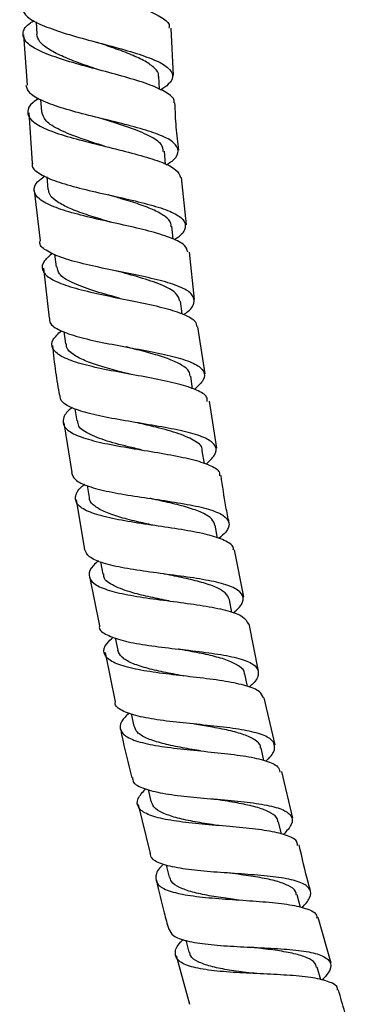
# Model space of a CAD drawing. Units: millimetres. Extents: x 5 to 995, y 5 to 995.
# Drawn here: x 441 to 459, y 448 to 502 of the extents above; entities that cross this region are included whole.
import ezdxf

# ---------------------------------------------------------------- set-up
doc = ezdxf.new("R2010")
doc.units = ezdxf.units.MM

msp = doc.modelspace()

# ---------------------------------------------------------------- linework, layer by layer
at = {"color": 7, "linetype": 'Continuous', "lineweight": 25}
for p, q in [((441.729, 501.881), (441.76, 501.21)), ((441.048, 501.18), (441.234, 498.428)), ((449.208, 498.968), (449.074, 501.547)), ((448.451, 498.2), (448.401, 498.919)), ((441.973, 497.655), (442.02, 496.978)), ((441.335, 496.932), (441.521, 494.188)), ((448.774, 494.12), (448.71, 494.833)), ((442.31, 493.439), (442.372, 492.755)), ((449.92, 490.833), (449.646, 493.406)), ((441.627, 492.69), (441.948, 489.958)), ((449.183, 490.051), (449.106, 490.747)), ((450.352, 486.761), (450.078, 489.34)), ((442.735, 489.223), (442.811, 488.539)), ((442.123, 488.469), (442.444, 485.736)), ((449.674, 485.975), (449.584, 486.666)), ((443.246, 485.007), (443.334, 484.337)), ((450.935, 482.708), (450.536, 485.277)), ((450.246, 481.891), (450.142, 482.589)), ((443.836, 480.808), (443.936, 480.144)), ((451.565, 478.65), (451.165, 481.224)), ((443.236, 480.043), (443.675, 477.331)), ((450.892, 477.816), (450.775, 478.519)), ((444.501, 476.628), (444.612, 475.965)), ((443.915, 475.851), (444.354, 473.143)), ((451.608, 473.753), (451.478, 474.456)), ((453.036, 470.553), (452.525, 473.124)), ((445.236, 472.468), (445.359, 471.8)), ((444.641, 471.67), (445.183, 468.984)), ((452.389, 469.704), (452.249, 470.399)), ((453.84, 466.513), (453.329, 469.082)), ((446.036, 468.326), (446.172, 467.648)), ((445.48, 467.515), (446.022, 464.83)), ((453.229, 465.674), (453.082, 466.354)), ((454.745, 462.495), (454.136, 465.045)), ((446.901, 464.189), (447.047, 463.514)), ((454.127, 461.647), (453.972, 462.32)), ((455.7, 458.497), (455.094, 461.036)), ((447.828, 460.056), (447.98, 459.396)), ((447.291, 459.239), (447.927, 456.575)), ((455.091, 457.624), (454.922, 458.305)), ((448.812, 455.94), (448.975, 455.284)), ((456.118, 453.634), (455.933, 454.324)), ((457.778, 450.592), (457.076, 453.076)), ((449.873, 451.841), (450.046, 451.192)), ((449.347, 451.007), (450.085, 448.355)), ((457.222, 449.685), (457.021, 450.374))]:
    msp.add_line(p, q, dxfattribs=at)
at = {"color": 7, "linetype": 'Continuous', "lineweight": 25, "flags": 128}
msp.add_lwpolyline([(453.345, 451.469), (453.344, 451.469), (453.343, 451.469)], dxfattribs=at)
at = {"color": 7, "linetype": 'Continuous', "lineweight": 25}
for points, knots in [([(441.439, 506.193), (441.415, 506.18), (441.086, 506.002), (440.842, 505.662), (440.833, 505.179), (441.369, 504.709), (442.333, 504.255), (443.621, 503.817), (445.071, 503.391), (446.501, 502.973), (447.745, 502.554), (448.604, 502.126), (449.018, 501.791), (448.963, 501.588), (448.95, 501.54)], [0, 0, 0, 0, 0.00758, 0.103722, 0.199978, 0.296332, 0.392757, 0.489218, 0.585675, 0.682094, 0.77844, 0.874693, 0.970841, 1, 1, 1, 1]), ([(440.972, 502.679), (441.002, 502.541), (441.065, 502.243), (441.762, 501.816), (442.846, 501.393), (444.214, 500.991), (445.68, 500.602), (447.069, 500.217), (448.208, 499.823), (448.964, 499.41), (449.225, 498.967), (449.07, 498.556), (448.659, 498.278), (448.505, 498.173)], [0, 0, 0, 0, 0.082826, 0.178606, 0.274286, 0.369859, 0.46533, 0.560721, 0.656062, 0.751389, 0.846739, 0.942143, 1, 1, 1, 1]), ([(449.221, 497.471), (449.23, 497.496), (449.294, 497.678), (448.931, 497.985), (448.135, 498.397), (446.926, 498.788), (445.509, 499.173), (444.042, 499.563), (442.709, 499.968), (441.675, 500.396), (441.055, 500.849), (440.967, 501.329), (441.186, 501.701), (441.546, 501.914), (441.616, 501.956)], [0, 0, 0, 0, 0.015143, 0.110987, 0.206913, 0.302937, 0.399064, 0.495283, 0.591574, 0.68791, 0.784256, 0.880574, 0.976832, 1, 1, 1, 1]), ([(445.135, 499.271), (445.103, 499.282), (444.731, 499.411), (444.009, 499.66), (443.087, 500.026), (442.359, 500.406), (441.868, 500.8), (441.797, 501.074), (441.762, 501.21)], [0, 0, 0, 0, 0.018258, 0.215073, 0.412022, 0.609027, 0.806051, 1, 1, 1, 1]), ([(448.381, 498.911), (448.387, 498.932), (448.427, 499.091), (448.202, 499.367), (447.703, 499.74), (446.929, 500.098), (446.015, 500.439), (445.36, 500.663), (445.049, 500.769)], [0, 0, 0, 0, 0.030631, 0.228142, 0.425615, 0.623097, 0.820673, 1, 1, 1, 1]), ([(445.061, 500.766), (445.06, 500.767), (445.057, 500.767), (445.055, 500.767), (445.054, 500.767)], [0, 0, 0, 0, 0.5, 1, 1, 1, 1]), ([(448.831, 494.09), (448.968, 494.185), (449.366, 494.46), (449.532, 494.865), (449.298, 495.307), (448.561, 495.707), (447.436, 496.078), (446.051, 496.433), (444.578, 496.788), (443.192, 497.158), (442.075, 497.554), (441.326, 497.972), (441.231, 498.277), (441.185, 498.424)], [0, 0, 0, 0, 0.050692, 0.1463853, 0.2419838, 0.337503, 0.4329673, 0.5284079, 0.6238585, 0.7193516, 0.8149163, 0.9105731, 1, 1, 1, 1]), ([(441.869, 497.718), (441.758, 497.645), (441.38, 497.394), (441.204, 496.993), (441.398, 496.523), (442.104, 496.09), (443.209, 495.692), (444.587, 495.32), (446.068, 494.963), (447.474, 494.607), (448.621, 494.237), (449.413, 493.843), (449.532, 493.547), (449.591, 493.4)], [0, 0, 0, 0, 0.03948, 0.135524, 0.231668, 0.327894, 0.424176, 0.520482, 0.616777, 0.713028, 0.809208, 0.905296, 1, 1, 1, 1]), ([(449.488, 494.899), (449.438, 495.313), (449.336, 496.169), (449.303, 497.03), (449.286, 497.474)], [0, 0, 0, 0, 0.484369, 1, 1, 1, 1]), ([(445.437, 495.116), (445.015, 495.25), (444.129, 495.531), (442.987, 495.985), (442.185, 496.467), (442.09, 496.815), (442.045, 496.98)], [0, 0, 0, 0, 0.238748, 0.501528, 0.764384, 1, 1, 1, 1]), ([(448.652, 494.827), (448.638, 494.951), (448.604, 495.254), (447.924, 495.681), (446.822, 496.134), (445.85, 496.435), (445.359, 496.598), (445.318, 496.611)], [0, 0, 0, 0, 0.183686, 0.447697, 0.711757, 0.975973, 1, 1, 1, 1]), ([(441.53, 494.188), (441.52, 494.156), (441.459, 493.958), (441.838, 493.638), (442.657, 493.232), (443.884, 492.869), (445.315, 492.534), (446.792, 492.21), (448.133, 491.88), (449.174, 491.524), (449.801, 491.127), (449.904, 490.675), (449.69, 490.3), (449.332, 490.061), (449.256, 490.01)], [0, 0, 0, 0, 0.018498, 0.114352, 0.210126, 0.305807, 0.401396, 0.496902, 0.592346, 0.687755, 0.783159, 0.878589, 0.974076, 1, 1, 1, 1]), ([(449.985, 489.33), (449.951, 489.456), (449.877, 489.733), (449.171, 490.096), (448.073, 490.447), (446.689, 490.775), (445.203, 491.099), (443.791, 491.438), (442.625, 491.808), (441.84, 492.218), (441.553, 492.677), (441.68, 493.103), (442.066, 493.388), (442.205, 493.49)], [0, 0, 0, 0, 0.080401, 0.176311, 0.272309, 0.368404, 0.464593, 0.560856, 0.657165, 0.75349, 0.849797, 0.946054, 1, 1, 1, 1]), ([(445.822, 490.965), (445.706, 490.999), (445.243, 491.136), (444.445, 491.381), (443.544, 491.712), (442.861, 492.067), (442.448, 492.413), (442.415, 492.655), (442.401, 492.758)], [0, 0, 0, 0, 0.065533, 0.262511, 0.459601, 0.656726, 0.853863, 1, 1, 1, 1]), ([(449.069, 490.737), (449.073, 490.791), (449.088, 490.983), (448.788, 491.276), (448.2, 491.621), (447.363, 491.943), (446.485, 492.217), (445.904, 492.389), (445.671, 492.458)], [0, 0, 0, 0, 0.078989, 0.27629, 0.473562, 0.670858, 0.868248, 1, 1, 1, 1]), ([(445.679, 492.456), (445.678, 492.456), (445.676, 492.456), (445.675, 492.457), (445.674, 492.457)], [0, 0, 0, 0, 0.5, 1, 1, 1, 1]), ([(449.77, 485.941), (449.822, 485.976), (450.158, 486.207), (450.372, 486.574), (450.299, 487.031), (449.695, 487.42), (448.673, 487.759), (447.341, 488.064), (445.863, 488.358), (444.418, 488.663), (443.166, 488.997), (442.306, 489.382), (441.891, 489.702), (441.94, 489.913), (441.95, 489.958)], [0, 0, 0, 0, 0.017403, 0.113221, 0.208945, 0.30459, 0.400178, 0.495739, 0.591303, 0.686898, 0.782549, 0.878274, 0.974084, 1, 1, 1, 1]), ([(442.621, 489.273), (442.456, 489.136), (442.069, 488.814), (442.009, 488.363), (442.396, 487.921), (443.262, 487.536), (444.488, 487.198), (445.934, 486.891), (447.422, 486.596), (448.779, 486.292), (449.818, 485.954), (450.428, 485.619), (450.457, 485.366), (450.468, 485.266)], [0, 0, 0, 0, 0.0711755, 0.1673028, 0.263514, 0.3597941, 0.4561191, 0.5524604, 0.6487859, 0.7450635, 0.8412654, 0.9373758, 1, 1, 1, 1]), ([(446.292, 486.821), (446.251, 486.833), (445.752, 486.972), (444.767, 487.243), (443.64, 487.671), (442.935, 488.099), (442.887, 488.415), (442.868, 488.546)], [0, 0, 0, 0, 0.023522, 0.286456, 0.549535, 0.812667, 1, 1, 1, 1]), ([(449.555, 486.662), (449.506, 486.815), (449.399, 487.143), (448.587, 487.564), (447.433, 487.951), (446.538, 488.194), (446.112, 488.31)], [0, 0, 0, 0, 0.232161, 0.49589, 0.759681, 1, 1, 1, 1]), ([(446.306, 486.819), (446.305, 486.819), (446.303, 486.819), (446.302, 486.819), (446.301, 486.82)], [0, 0, 0, 0, 0.5, 1, 1, 1, 1]), ([(442.459, 485.738), (442.458, 485.653), (442.454, 485.406), (442.993, 485.069), (443.975, 484.717), (445.3, 484.417), (446.779, 484.144), (448.242, 483.877), (449.513, 483.587), (450.444, 483.254), (450.915, 482.856), (450.92, 482.398), (450.534, 482.035), (450.345, 481.858)], [0, 0, 0, 0, 0.049892, 0.145677, 0.241386, 0.337015, 0.432566, 0.528051, 0.623486, 0.718896, 0.814307, 0.909749, 1, 1, 1, 1]), ([(451.045, 481.206), (451.046, 481.284), (451.047, 481.519), (450.511, 481.83), (449.53, 482.157), (448.205, 482.439), (446.723, 482.706), (445.254, 482.981), (443.977, 483.289), (443.039, 483.648), (442.563, 484.072), (442.552, 484.539), (442.928, 484.892), (443.104, 485.058)], [0, 0, 0, 0, 0.0481943, 0.1442255, 0.2403313, 0.3365262, 0.432811, 0.5291727, 0.6255878, 0.7220245, 0.8184506, 0.9148378, 1, 1, 1, 1]), ([(442.619, 484.247), (442.67, 483.763), (442.766, 482.851), (442.922, 481.947), (442.996, 481.523)], [0, 0, 0, 0, 0.530976, 1, 1, 1, 1]), ([(446.848, 482.686), (446.646, 482.737), (446.091, 482.877), (445.222, 483.117), (444.351, 483.418), (443.721, 483.756), (443.378, 484.062), (443.374, 484.272), (443.373, 484.342)], [0, 0, 0, 0, 0.1129554, 0.3102358, 0.5076072, 0.7049969, 0.9023929, 1, 1, 1, 1]), ([(446.641, 484.17), (446.641, 484.17), (446.64, 484.17), (446.639, 484.171), (446.638, 484.171)], [0, 0, 0, 0, 0.5000003, 1, 1, 1, 1]), ([(450.106, 482.584), (450.096, 482.668), (450.07, 482.887), (449.682, 483.19), (449.014, 483.504), (448.12, 483.788), (447.291, 484.005), (446.79, 484.133), (446.64, 484.171)], [0, 0, 0, 0, 0.124571, 0.322268, 0.519944, 0.717658, 0.915465, 1, 1, 1, 1]), ([(446.85, 482.684), (446.849, 482.685), (446.848, 482.685), (446.847, 482.685), (446.847, 482.686)], [0, 0, 0, 0, 0.5, 1, 1, 1, 1]), ([(450.976, 477.786), (451.155, 477.954), (451.541, 478.315), (451.558, 478.768), (451.115, 479.164), (450.206, 479.486), (448.951, 479.756), (447.491, 479.998), (446.005, 480.243), (444.659, 480.515), (443.641, 480.843), (443.058, 481.176), (443.039, 481.433), (443.032, 481.529)], [0, 0, 0, 0, 0.083482, 0.179052, 0.274545, 0.369977, 0.465377, 0.560771, 0.656187, 0.751647, 0.84717, 0.942764, 1, 1, 1, 1]), ([(443.685, 480.862), (443.666, 480.849), (443.364, 480.633), (443.163, 480.267), (443.207, 479.786), (443.791, 479.387), (444.799, 479.056), (446.128, 478.78), (447.618, 478.535), (449.089, 478.292), (450.378, 478.027), (451.288, 477.704), (451.746, 477.416), (451.717, 477.204), (451.71, 477.153)], [0, 0, 0, 0, 0.006334, 0.102495, 0.198735, 0.295047, 0.391416, 0.487819, 0.584229, 0.680613, 0.776943, 0.873197, 0.969365, 1, 1, 1, 1]), ([(447.489, 478.555), (447.358, 478.586), (446.759, 478.728), (445.702, 478.989), (444.629, 479.386), (444.016, 479.769), (444.007, 480.056), (444.004, 480.155)], [0, 0, 0, 0, 0.073776, 0.336213, 0.598767, 0.861356, 1, 1, 1, 1]), ([(450.757, 478.509), (450.761, 478.524), (450.82, 478.731), (450.423, 479.044), (449.565, 479.454), (448.404, 479.767), (447.593, 479.957), (447.254, 480.036)], [0, 0, 0, 0, 0.020007, 0.283494, 0.546961, 0.810498, 1, 1, 1, 1]), ([(443.657, 477.328), (443.7, 477.197), (443.795, 476.911), (444.53, 476.573), (445.653, 476.28), (447.058, 476.041), (448.56, 475.826), (449.988, 475.603), (451.17, 475.341), (451.975, 475.015), (452.29, 474.601), (452.188, 474.173), (451.815, 473.85), (451.674, 473.728)], [0, 0, 0, 0, 0.081355, 0.177231, 0.273038, 0.368773, 0.46444, 0.56005, 0.655621, 0.751177, 0.846744, 0.94235, 1, 1, 1, 1]), ([(452.234, 474.592), (452.174, 474.882), (451.998, 475.735), (451.876, 476.597), (451.796, 477.167)], [0, 0, 0, 0, 0.340157, 1, 1, 1, 1]), ([(452.455, 473.11), (452.462, 473.137), (452.504, 473.329), (452.105, 473.596), (451.262, 473.916), (450.013, 474.167), (448.559, 474.386), (447.057, 474.603), (445.687, 474.849), (444.614, 475.152), (443.95, 475.528), (443.812, 475.993), (443.988, 476.387), (444.318, 476.641), (444.381, 476.689)], [0, 0, 0, 0, 0.0159112, 0.1118437, 0.2078352, 0.303901, 0.4000472, 0.4962677, 0.5925455, 0.6888551, 0.7851676, 0.8814537, 0.9776901, 1, 1, 1, 1]), ([(448.187, 474.44), (447.894, 474.503), (447.245, 474.644), (446.311, 474.878), (445.476, 475.157), (444.905, 475.484), (444.623, 475.757), (444.638, 475.938), (444.641, 475.976)], [0, 0, 0, 0, 0.16136, 0.358056, 0.554823, 0.751596, 0.94837, 1, 1, 1, 1]), ([(447.924, 475.917), (447.923, 475.917), (447.922, 475.917), (447.921, 475.918), (447.921, 475.918)], [0, 0, 0, 0, 0.5, 1, 1, 1, 1]), ([(451.461, 474.452), (451.424, 474.566), (451.344, 474.809), (450.855, 475.116), (450.113, 475.397), (449.172, 475.645), (448.404, 475.811), (447.989, 475.903), (447.926, 475.917)], [0, 0, 0, 0, 0.172823, 0.370705, 0.568572, 0.766488, 0.964494, 1, 1, 1, 1]), ([(452.457, 469.677), (452.582, 469.785), (452.945, 470.101), (453.062, 470.524), (452.778, 470.941), (451.998, 471.262), (450.836, 471.509), (449.417, 471.711), (447.912, 471.902), (446.493, 472.115), (445.34, 472.383), (444.552, 472.713), (444.426, 473.004), (444.365, 473.145)], [0, 0, 0, 0, 0.050079, 0.145832, 0.241515, 0.337138, 0.43272, 0.528286, 0.623862, 0.719472, 0.815135, 0.910862, 1, 1, 1, 1]), ([(445.126, 472.518), (445.026, 472.434), (444.679, 472.143), (444.547, 471.726), (444.788, 471.281), (445.535, 470.932), (446.675, 470.66), (448.084, 470.444), (449.595, 470.253), (451.032, 470.053), (452.215, 469.808), (453.051, 469.499), (453.204, 469.214), (453.28, 469.072)], [0, 0, 0, 0, 0.03888, 0.134945, 0.23108, 0.327276, 0.423516, 0.519776, 0.616027, 0.712243, 0.808402, 0.904491, 1, 1, 1, 1]), ([(448.966, 470.332), (448.626, 470.4), (447.93, 470.54), (446.85, 470.796), (445.924, 471.141), (445.395, 471.488), (445.415, 471.748), (445.421, 471.816)], [0, 0, 0, 0, 0.1872192, 0.3840072, 0.645757, 0.9075268, 1, 1, 1, 1]), ([(452.249, 470.399), (452.193, 470.526), (452.081, 470.78), (451.536, 471.088), (450.762, 471.351), (449.799, 471.581), (449.067, 471.725), (448.699, 471.801), (448.682, 471.805)], [0, 0, 0, 0, 0.197889, 0.395968, 0.594076, 0.792224, 0.990435, 1, 1, 1, 1]), ([(445.178, 468.983), (445.172, 468.952), (445.132, 468.75), (445.541, 468.474), (446.396, 468.159), (447.653, 467.93), (449.112, 467.748), (450.616, 467.58), (451.987, 467.389), (453.063, 467.141), (453.731, 466.808), (453.884, 466.364), (453.713, 465.968), (453.384, 465.694), (453.315, 465.637)], [0, 0, 0, 0, 0.0178751, 0.1137691, 0.2096059, 0.3053758, 0.4010776, 0.4967181, 0.5923115, 0.6878776, 0.7834414, 0.879027, 0.9746557, 1, 1, 1, 1]), ([(454.101, 465.037), (454.053, 465.16), (453.949, 465.429), (453.207, 465.721), (452.077, 465.959), (450.665, 466.142), (449.154, 466.309), (447.714, 466.497), (446.519, 466.739), (445.697, 467.062), (445.366, 467.486), (445.448, 467.922), (445.803, 468.247), (445.931, 468.363)], [0, 0, 0, 0, 0.080483, 0.17647, 0.272517, 0.368632, 0.464812, 0.56105, 0.657326, 0.753619, 0.849902, 0.946151, 1, 1, 1, 1]), ([(449.785, 466.24), (449.763, 466.244), (449.388, 466.315), (448.648, 466.452), (447.679, 466.675), (446.898, 466.941), (446.346, 467.255), (446.23, 467.516), (446.172, 467.647)], [0, 0, 0, 0, 0.012012, 0.209502, 0.407088, 0.604728, 0.802364, 1, 1, 1, 1]), ([(453.065, 466.344), (453.067, 466.363), (453.085, 466.525), (452.827, 466.765), (452.285, 467.067), (451.469, 467.312), (450.506, 467.519), (449.814, 467.647), (449.478, 467.708)], [0, 0, 0, 0, 0.026404, 0.223495, 0.420576, 0.61765, 0.814781, 1, 1, 1, 1]), ([(449.487, 467.707), (449.487, 467.707), (449.485, 467.707), (449.484, 467.708), (449.484, 467.708)], [0, 0, 0, 0, 0.5, 1, 1, 1, 1]), ([(454.236, 461.616), (454.282, 461.655), (454.592, 461.916), (454.766, 462.304), (454.648, 462.754), (454.007, 463.086), (452.954, 463.325), (451.598, 463.5), (450.096, 463.646), (448.627, 463.805), (447.348, 464.01), (446.454, 464.304), (446.01, 464.578), (446.038, 464.79), (446.044, 464.835)], [0, 0, 0, 0, 0.0168785, 0.1127575, 0.2085783, 0.3043365, 0.4000643, 0.4957671, 0.591479, 0.6872103, 0.7829838, 0.8788149, 0.9747118, 1, 1, 1, 1]), ([(446.787, 464.225), (446.636, 464.071), (446.282, 463.711), (446.266, 463.257), (446.693, 462.859), (447.592, 462.566), (448.844, 462.353), (450.312, 462.193), (451.822, 462.047), (453.202, 461.877), (454.271, 461.64), (454.914, 461.363), (454.968, 461.111), (454.989, 461.011)], [0, 0, 0, 0, 0.071406, 0.167481, 0.263617, 0.359802, 0.456013, 0.552229, 0.648425, 0.744583, 0.840694, 0.936741, 1, 1, 1, 1]), ([(453.945, 462.308), (453.946, 462.343), (453.951, 462.519), (453.663, 462.767), (453.075, 463.052), (452.235, 463.281), (451.292, 463.464), (450.638, 463.574), (450.343, 463.624)], [0, 0, 0, 0, 0.049844, 0.246749, 0.443671, 0.640616, 0.837651, 1, 1, 1, 1]), ([(446.319, 463.36), (446.339, 463.256), (446.518, 462.362), (446.743, 461.479), (446.943, 460.697)], [0, 0, 0, 0, 0.1155032, 1, 1, 1, 1]), ([(450.671, 462.16), (450.608, 462.171), (450.189, 462.243), (449.413, 462.378), (448.459, 462.592), (447.702, 462.852), (447.196, 463.152), (447.105, 463.401), (447.062, 463.517)], [0, 0, 0, 0, 0.034835, 0.232439, 0.430103, 0.62781, 0.825545, 1, 1, 1, 1]), ([(450.676, 462.159), (450.676, 462.159), (450.676, 462.16), (450.676, 462.16), (450.676, 462.16)], [0, 0, 0, 0, 0.5, 1, 1, 1, 1]), ([(446.972, 460.704), (446.979, 460.621), (446.998, 460.377), (447.565, 460.095), (448.575, 459.841), (449.922, 459.67), (451.42, 459.54), (452.903, 459.412), (454.197, 459.244), (455.157, 458.999), (455.666, 458.647), (455.716, 458.19), (455.366, 457.793), (455.196, 457.6)], [0, 0, 0, 0, 0.049528, 0.145352, 0.241122, 0.336813, 0.432437, 0.527989, 0.623501, 0.718976, 0.814457, 0.909949, 1, 1, 1, 1]), ([(455.952, 457.014), (455.945, 457.093), (455.923, 457.328), (455.359, 457.588), (454.35, 457.822), (453.003, 457.978), (451.502, 458.103), (450.015, 458.236), (448.715, 458.419), (447.749, 458.684), (447.236, 459.058), (447.182, 459.521), (447.524, 459.909), (447.686, 460.092)], [0, 0, 0, 0, 0.048583, 0.144534, 0.240558, 0.336677, 0.432868, 0.529129, 0.62542, 0.721734, 0.818031, 0.914305, 1, 1, 1, 1]), ([(451.639, 458.092), (451.527, 458.109), (451.056, 458.182), (450.237, 458.316), (449.299, 458.521), (448.57, 458.777), (448.105, 459.064), (448.037, 459.3), (448.007, 459.402)], [0, 0, 0, 0, 0.061844, 0.258765, 0.455703, 0.652755, 0.849722, 1, 1, 1, 1]), ([(454.887, 458.29), (454.885, 458.343), (454.876, 458.534), (454.544, 458.784), (453.924, 459.052), (453.052, 459.261), (452.142, 459.419), (451.537, 459.513), (451.29, 459.551)], [0, 0, 0, 0, 0.075415, 0.272717, 0.469938, 0.667251, 0.864603, 1, 1, 1, 1]), ([(451.297, 459.551), (451.297, 459.551), (451.295, 459.551), (451.294, 459.55), (451.293, 459.55)], [0, 0, 0, 0, 0.5, 1, 1, 1, 1]), ([(451.646, 458.092), (451.646, 458.092), (451.644, 458.092), (451.643, 458.092), (451.642, 458.092)], [0, 0, 0, 0, 0.5, 1, 1, 1, 1]), ([(456.204, 453.613), (456.368, 453.799), (456.717, 454.196), (456.69, 454.648), (456.209, 454.999), (455.273, 455.232), (453.997, 455.381), (452.521, 455.483), (451.019, 455.585), (449.655, 455.728), (448.612, 455.958), (448.002, 456.232), (447.96, 456.485), (447.944, 456.579)], [0, 0, 0, 0, 0.084288, 0.179792, 0.2752, 0.37056, 0.465889, 0.561233, 0.656603, 0.752034, 0.847527, 0.943107, 1, 1, 1, 1]), ([(456.669, 454.519), (456.628, 454.66), (456.39, 455.491), (456.204, 456.336), (456.049, 457.037)], [0, 0, 0, 0, 0.170091, 1, 1, 1, 1]), ([(448.66, 455.977), (448.642, 455.961), (448.361, 455.718), (448.194, 455.335), (448.281, 454.862), (448.899, 454.522), (449.932, 454.288), (451.28, 454.14), (452.786, 454.037), (454.275, 453.937), (455.584, 453.795), (456.522, 453.562), (457.007, 453.319), (456.999, 453.105), (456.997, 453.053)], [0, 0, 0, 0, 0.006481, 0.102599, 0.198782, 0.295035, 0.391337, 0.487682, 0.584034, 0.680378, 0.776662, 0.872874, 0.968973, 1, 1, 1, 1]), ([(455.897, 454.308), (455.888, 454.375), (455.861, 454.578), (455.486, 454.828), (454.827, 455.074), (453.932, 455.262), (453.041, 455.394), (452.471, 455.472), (452.262, 455.501)], [0, 0, 0, 0, 0.098143, 0.29481, 0.491554, 0.688258, 0.885128, 1, 1, 1, 1]), ([(448.275, 455.116), (448.409, 454.52), (448.611, 453.626), (448.862, 452.745), (448.945, 452.452)], [0, 0, 0, 0, 0.667431, 1, 1, 1, 1]), ([(452.636, 454.048), (452.486, 454.069), (451.976, 454.138), (451.13, 454.266), (450.204, 454.459), (449.505, 454.713), (449.08, 454.985), (449.03, 455.207), (449.011, 455.293)], [0, 0, 0, 0, 0.082452, 0.280435, 0.478496, 0.676573, 0.874702, 1, 1, 1, 1]), ([(448.963, 452.457), (449.018, 452.331), (449.139, 452.057), (449.901, 451.791), (451.045, 451.609), (452.465, 451.508), (453.98, 451.442), (455.422, 451.362), (456.624, 451.221), (457.458, 450.98), (457.815, 450.605), (457.756, 450.169), (457.414, 449.808), (457.284, 449.67)], [0, 0, 0, 0, 0.081287, 0.177067, 0.272767, 0.368373, 0.4639, 0.559345, 0.654735, 0.750081, 0.845428, 0.940801, 1, 1, 1, 1]), ([(458.13, 449.133), (458.133, 449.163), (458.156, 449.358), (457.729, 449.581), (456.856, 449.813), (455.588, 449.935), (454.119, 450.009), (452.603, 450.076), (451.217, 450.188), (450.121, 450.384), (449.426, 450.695), (449.246, 451.144), (449.385, 451.553), (449.69, 451.836), (449.747, 451.89)], [0, 0, 0, 0, 0.0169423, 0.1126725, 0.2084896, 0.3044355, 0.4004948, 0.4966684, 0.5929034, 0.6891748, 0.7854263, 0.8816417, 0.977788, 1, 1, 1, 1]), ([(456.986, 450.363), (456.966, 450.443), (456.913, 450.654), (456.499, 450.901), (455.798, 451.122), (454.881, 451.285), (454.025, 451.39), (453.505, 451.451), (453.344, 451.47)], [0, 0, 0, 0, 0.120797, 0.318462, 0.516108, 0.713865, 0.911651, 1, 1, 1, 1]), ([(453.748, 450.025), (453.548, 450.048), (452.986, 450.112), (452.097, 450.232), (451.194, 450.414), (450.514, 450.662), (450.132, 450.922), (450.096, 451.131), (450.084, 451.202)], [0, 0, 0, 0, 0.109148, 0.306292, 0.503583, 0.700884, 0.898177, 1, 1, 1, 1]), ([(458.936, 446.698), (458.797, 447.104), (458.52, 447.912), (458.297, 448.738), (458.185, 449.149)], [0, 0, 0, 0, 0.50149, 1, 1, 1, 1])]:
    msp.add_open_spline(points, degree=3, knots=knots, dxfattribs=at)

doc.saveas('drawing.dxf')
